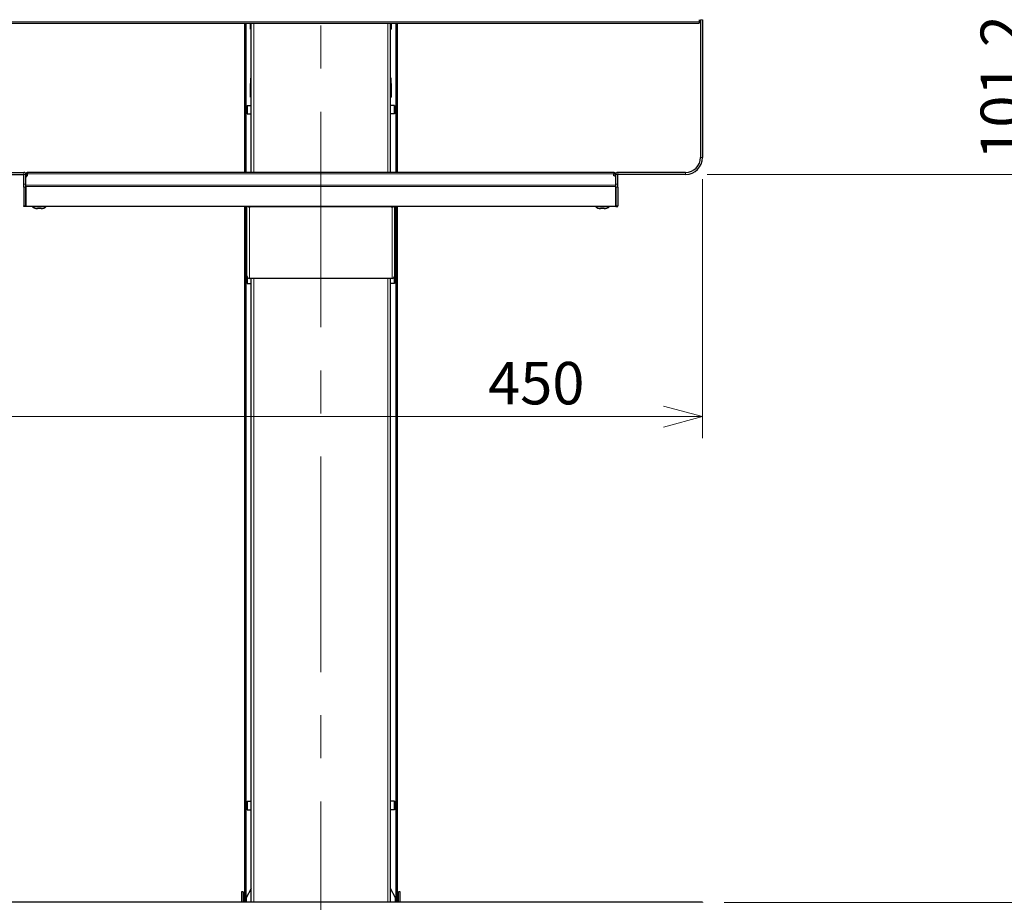
# Model space of a CAD drawing. Units: millimetres. Extents: x 0 to 4200, y 0 to 2970.
# Drawn here: x 1789 to 2370, y 846 to 1366 of the extents above; entities that cross this region are included whole.
import ezdxf

# ---------------------------------------------------------------- set-up
doc = ezdxf.new("R2010")
doc.units = ezdxf.units.MM
doc.header["$LTSCALE"] = 10
doc.linetypes.add('CENTERX2', pattern=[20.32, 12.7, -2.54, 2.54, -2.54])
doc.layers.add('外形線', color=7, linetype='Continuous', lineweight=25)
doc.layers.add('寸法線', color=3, linetype='Continuous')
doc.styles.add('SLDTEXTSTYLE0', font='TXT', dxfattribs={"width": 0.7, "bigfont": 'bigfont'})
doc.dimstyles.new('SLDDIMSTYLE0', dxfattribs={"dimtxt": 25, "dimasz": 23, "dimexe": 0, "dimexo": 0.0625, "dimgap": 6.25, "dimtad": 2, "dimrnd": 1e-09, "dimzin": 12, "dimdsep": 46, "dimtxsty": 'SLDTEXTSTYLE0', "dimblk1": 'OPEN30', "dimblk2": 'OPEN30', "dimsah": 1, "dimcen": 0.09, "dimadec": 0, "dimazin": 3, "dimtfac": 1, "dimtofl": 0, "dimtmove": 0, "dimatfit": 3, "dimldrblk": 'OPEN30', "dimfxl": 1, "dimfrac": 2, "dimtolj": 1, "dimtzin": 12, "dimarcsym": 0})
doc.dimstyles.new('SLDDIMSTYLE1', dxfattribs={"dimtxt": 25, "dimasz": 23, "dimexe": 0, "dimexo": 0.0625, "dimgap": 6.25, "dimtad": 2, "dimdec": 0, "dimrnd": 1e-09, "dimzin": 12, "dimdsep": 46, "dimtxsty": 'SLDTEXTSTYLE0', "dimblk1": 'OPEN30', "dimblk2": 'OPEN30', "dimsah": 1, "dimcen": 0.09, "dimadec": 0, "dimazin": 3, "dimtfac": 1, "dimtdec": 0, "dimtmove": 0, "dimatfit": 0, "dimldrblk": 'OPEN30', "dimfxl": 1, "dimfrac": 2, "dimtolj": 1, "dimtzin": 12, "dimarcsym": 0})
doc.dimstyles.new('SLDDIMSTYLE2', dxfattribs={"dimtxt": 25, "dimasz": 23, "dimexe": 0, "dimexo": 0.0625, "dimgap": 6.25, "dimtad": 2, "dimrnd": 1e-09, "dimzin": 12, "dimdsep": 46, "dimtxsty": 'SLDTEXTSTYLE0', "dimblk1": 'OPEN30', "dimblk2": 'OPEN30', "dimsah": 1, "dimcen": 0.09, "dimadec": 0, "dimazin": 3, "dimtfac": 1, "dimtmove": 0, "dimatfit": 0, "dimldrblk": 'OPEN30', "dimfxl": 1, "dimfrac": 2, "dimtolj": 1, "dimtzin": 12, "dimarcsym": 0})

# ---------------------------------------------------------------- blocks, each defined once
blk = doc.blocks.new('_Open30')
at = {"color": 0, "linetype": 'ByBlock', "lineweight": -2}
for p, q in [((-1, 0.267949), (0, 0)), ((0, 0), (-1, -0.267949)), ((0, 0), (-1, 0))]:
    blk.add_line(p, q, dxfattribs=at)
blk = doc.blocks.new('_D')
at = {"layer": '寸法線', "color": 3, "linetype": 'Continuous', "lineweight": 18}
for p, q in [((2079.35, 2075.62), (2540.45, 2075.62)), ((2527.75, 775.62), (2527.75, 2075.62)), ((2139.35, 775.62), (2540.45, 775.62))]:
    blk.add_line(p, q, dxfattribs=at)
at = {"layer": '寸法線', "color": 3, "linetype": 'Continuous', "lineweight": 18, "xscale": 23, "yscale": 23}
for p, rotation in [((2527.75, 2075.62, -75), 90), ((2527.75, 775.62, -75), 270)]:
    blk.add_blockref('_Open30', p, dxfattribs=dict(at, rotation=rotation))
at = {"layer": '寸法線', "color": 3, "linetype": 'Continuous', "lineweight": 18, "insert": (2495.53, 1309.45), "char_height": 25, "attachment_point": 1, "rotation": 90, "style": 'SLDTEXTSTYLE0'}
blk.add_mtext('1160/1230/1300', dxfattribs=at)
blk = doc.blocks.new('_D_1')
at = {"layer": '寸法線', "color": 3, "linetype": 'Continuous', "lineweight": 18}
for p, q in [((2387.75, 845.51), (2387.75, 891.51)), ((2204.35, 845.51), (2400.45, 845.51)), ((2387.75, 775.62), (2387.75, 845.51)), ((2139.35, 775.62), (2400.45, 775.62)), ((2387.75, 775.62), (2387.75, 729.62))]:
    blk.add_line(p, q, dxfattribs=at)
for centre, start, end in [((2373.2, 794.79), 63.43495, 116.56505), ((2373.2, 821.39), 243.43495, 296.56505)]:
    blk.add_arc(centre, 32.53, start, end, dxfattribs=at)
at = {"layer": '寸法線', "color": 3, "linetype": 'Continuous', "lineweight": 18, "xscale": 23, "yscale": 23}
for p, rotation in [((2387.75, 845.51, -75), 270), ((2387.75, 775.62, -75), 90)]:
    blk.add_blockref('_Open30', p, dxfattribs=dict(at, rotation=rotation))
at = {"layer": '寸法線', "color": 3, "linetype": 'Continuous', "lineweight": 18, "insert": (2355.53, 792.29), "char_height": 25, "attachment_point": 1, "rotation": 90, "style": 'SLDTEXTSTYLE0'}
blk.add_mtext('70', dxfattribs=at)
blk = doc.blocks.new('_D_2')
at = {"layer": '寸法線', "color": 3, "linetype": 'Continuous', "lineweight": 18}
for p, q in [((1953.95, 1425.62), (1602.85, 1425.62)), ((1615.55, 775.62), (1615.55, 1425.62)), ((2103.95, 775.62), (1602.85, 775.62))]:
    blk.add_line(p, q, dxfattribs=at)
at = {"layer": '寸法線', "color": 3, "linetype": 'Continuous', "lineweight": 18, "xscale": 23, "yscale": 23}
for p, rotation in [((1615.55, 1425.62, -75), 90), ((1615.55, 775.62, -75), 270)]:
    blk.add_blockref('_Open30', p, dxfattribs=dict(at, rotation=rotation))
at = {"layer": '寸法線', "color": 3, "linetype": 'Continuous', "lineweight": 18, "insert": (1583.33, 1075.22), "char_height": 25, "attachment_point": 1, "rotation": 90, "style": 'SLDTEXTSTYLE0'}
blk.add_mtext('650', dxfattribs=at)
blk = doc.blocks.new('_D_5')
at = {"layer": '寸法線', "color": 3, "linetype": 'Continuous', "lineweight": 18}
for p, q in [((1741.65, 1271.72), (1741.65, 1119.04)), ((2191.65, 1271.72), (2191.65, 1119.04)), ((1741.65, 1131.74), (2191.65, 1131.74))]:
    blk.add_line(p, q, dxfattribs=at)
at = {"layer": '寸法線', "color": 3, "linetype": 'Continuous', "lineweight": 18, "xscale": 23, "yscale": 23, "rotation": 180}
blk.add_blockref('_Open30', (1741.65, 1131.74, -75), dxfattribs=at)
at = {"layer": '寸法線', "color": 3, "linetype": 'Continuous', "lineweight": 18, "xscale": 23, "yscale": 23}
blk.add_blockref('_Open30', (2191.65, 1131.74, -75), dxfattribs=at)
at = {"layer": '寸法線', "color": 3, "linetype": 'Continuous', "lineweight": 18, "insert": (2065.25, 1163.97), "char_height": 25, "attachment_point": 1, "style": 'SLDTEXTSTYLE0'}
blk.add_mtext('450', dxfattribs=at)
blk = doc.blocks.new('_D_6')
at = {"layer": '寸法線', "color": 3, "linetype": 'Continuous', "lineweight": 18}
for p, q in [((2194.35, 1375.62), (2470.45, 1375.62)), ((2457.75, 775.62), (2457.75, 1375.62)), ((1829.35, 775.62), (2470.45, 775.62))]:
    blk.add_line(p, q, dxfattribs=at)
at = {"layer": '寸法線', "color": 3, "linetype": 'Continuous', "lineweight": 18, "xscale": 23, "yscale": 23}
for p, rotation in [((2457.75, 1375.62, -75), 90), ((2457.75, 775.62, -75), 270)]:
    blk.add_blockref('_Open30', p, dxfattribs=dict(at, rotation=rotation))
at = {"layer": '寸法線', "color": 3, "linetype": 'Continuous', "lineweight": 18, "char_height": 25, "attachment_point": 1, "rotation": 90, "style": 'SLDTEXTSTYLE0'}
for s, insert in [('600', (2425.53, 1091.37)), ('600 /', (2425.53, 1008.87))]:
    blk.add_mtext(s, dxfattribs=dict(at, insert=insert))
blk = doc.blocks.new('_D_7')
at = {"layer": '寸法線', "color": 3, "linetype": 'Continuous', "lineweight": 18}
for p, q in [((2387.75, 1375.62), (2387.75, 1421.62)), ((2194.35, 1375.62), (2400.45, 1375.62)), ((2387.75, 1274.42), (2387.75, 1375.62)), ((2194.35, 1274.42), (2400.45, 1274.42)), ((2387.75, 1274.42), (2387.75, 1228.42))]:
    blk.add_line(p, q, dxfattribs=at)
at = {"layer": '寸法線', "color": 3, "linetype": 'Continuous', "lineweight": 18, "xscale": 23, "yscale": 23}
for p, rotation in [((2387.75, 1375.62, -75), 270), ((2387.75, 1274.42, -75), 90)]:
    blk.add_blockref('_Open30', p, dxfattribs=dict(at, rotation=rotation))
at = {"layer": '寸法線', "color": 3, "linetype": 'Continuous', "lineweight": 18, "insert": (2355.53, 1283.09), "char_height": 25, "attachment_point": 1, "rotation": 90, "style": 'SLDTEXTSTYLE0'}
blk.add_mtext('101.2', dxfattribs=at)

msp = doc.modelspace()

# ---------------------------------------------------------------- linework, layer by layer
at = {"color": 7, "linetype": 'CENTERX2', "lineweight": 18}
msp.add_line((1966.651737, 2124.211884), (1966.651737, 765.12181), dxfattribs=at)
at = {"color": 8, "linetype": 'Continuous', "lineweight": 18}
for p, q in [((1743.651732, 1364.421823), (2189.651742, 1364.421823)), ((2190.451741, 1365.621783), (2191.651731, 1365.621783)), ((1925.151739, 1363.312401), (1925.651736, 1363.312401)), ((1925.651736, 1362.446405), (1925.151739, 1362.446405)), ((1925.151739, 1360.136964), (1925.651736, 1360.136964)), ((1927.251737, 1275.62181), (1927.251737, 1363.621809)), ((2006.051737, 1275.62181), (2006.051737, 1363.621809)), ((2007.651738, 1363.312401), (2008.151736, 1363.312401)), ((2008.151736, 1362.446405), (2007.651738, 1362.446405)), ((2007.651738, 1360.136964), (2008.151736, 1360.136964)), ((1925.151739, 1331.106641), (1925.651736, 1331.106641)), ((2007.651738, 1331.106641), (2008.151736, 1331.106641)), ((1925.651736, 1328.797259), (1925.151739, 1328.797259)), ((1925.151739, 1327.931203), (1925.651736, 1327.931203)), ((1925.151739, 1323.31238), (1925.651736, 1323.31238)), ((2008.151736, 1328.797259), (2007.651738, 1328.797259)), ((2007.651738, 1327.931203), (2008.151736, 1327.931203)), ((2007.651738, 1323.31238), (2008.151736, 1323.31238)), ((1925.651736, 1322.446384), (1925.151739, 1322.446384)), ((1925.151739, 1320.137002), (1925.651736, 1320.137002)), ((2008.151736, 1322.446384), (2007.651738, 1322.446384)), ((2007.651738, 1320.137002), (2008.151736, 1320.137002)), ((1923.426225, 1315.121808), (1923.426225, 1310.121812)), ((1925.546165, 1315.121808), (1925.546165, 1310.121812)), ((2007.757309, 1315.121808), (2007.757309, 1310.121812)), ((2009.877249, 1315.121808), (2009.877249, 1310.121812)), ((2190.451741, 1284.421839), (2191.651731, 1284.421839)), ((1791.65174, 1275.62181), (1791.65174, 1274.421819)), ((1792.851731, 1274.421819), (1791.65174, 1274.421819)), ((1793.651744, 1274.821796), (1792.851731, 1274.821796)), ((1793.651744, 1274.821796), (1793.651744, 1275.62181)), ((2139.451742, 1274.821796), (1793.851733, 1274.821796)), ((2139.65173, 1274.821796), (2139.65173, 1275.62181)), ((2139.65173, 1274.821796), (2140.451744, 1274.821796)), ((2140.451744, 1274.421819), (2141.651734, 1274.421819)), ((2141.651734, 1275.62181), (2141.651734, 1274.421819)), ((2181.651741, 1275.62181), (2181.651741, 1274.421819)), ((1791.65174, 1268.662937), (1792.851731, 1268.662937)), ((1792.851731, 1267.024644), (1791.65174, 1267.024644)), ((2140.451744, 1268.038251), (1792.851731, 1268.038251)), ((2140.451744, 1267.382928), (1792.851731, 1267.382928)), ((2141.651734, 1268.662937), (2140.451744, 1268.662937)), ((2140.451744, 1267.024644), (2141.651734, 1267.024644)), ((1791.65174, 1255.98351), (1792.851731, 1255.98351)), ((2140.451744, 1255.766489), (1792.851731, 1255.766489)), ((1924.651738, 1255.621799), (1924.651738, 1255.24018)), ((1924.651738, 1213.146069), (1924.651738, 1255.24018)), ((2008.251737, 1255.370148), (1925.051737, 1255.370148)), ((2008.651737, 1255.621799), (2008.651737, 1255.24018)), ((2008.651737, 1213.146069), (2008.651737, 1255.24018)), ((2141.651734, 1255.98351), (2140.451744, 1255.98351)), ((1923.426225, 1213.706919), (1923.426225, 1210.121818)), ((1925.546165, 1213.146069), (1925.546165, 1210.121818)), ((1927.251737, 845.62181), (1927.251737, 1213.146069)), ((2006.051737, 845.62181), (2006.051737, 1213.146069)), ((2007.757309, 1213.146069), (2007.757309, 1210.121818)), ((2009.877249, 1213.706919), (2009.877249, 1210.121818)), ((1923.426225, 905.121811), (1923.426225, 900.121809)), ((1925.546165, 905.121811), (1925.546165, 900.121809)), ((2007.757309, 905.121811), (2007.757309, 900.121809)), ((2009.877249, 905.121811), (2009.877249, 900.121809))]:
    msp.add_line(p, q, dxfattribs=at)
at = {"layer": '外形線', "linetype": 'Continuous', "lineweight": 25}
for p, q in [((2189.651742, 1365.621783), (2189.651742, 1364.421823)), ((2189.651742, 1364.421823), (2189.651742, 1363.621809)), ((2190.451741, 1365.621783), (2190.451741, 1284.421839)), ((2191.651731, 1365.621783), (2191.651731, 1284.421839)), ((1743.651732, 1363.621809), (2189.651742, 1363.621809)), ((1921.651735, 1363.621809), (1921.651735, 1275.62181)), ((1922.451738, 1363.621809), (1922.451738, 1275.62181)), ((1925.151739, 1363.312401), (1925.151739, 1363.621809)), ((1925.151739, 1362.446405), (1925.151739, 1363.312401)), ((1925.151739, 1360.136964), (1925.151739, 1362.446405)), ((1925.151739, 1360.003032), (1925.151739, 1360.136964)), ((1925.151739, 1360.003032), (1925.651736, 1360.003032)), ((1925.651736, 1275.62181), (1925.651736, 1363.621809)), ((2007.651738, 1275.62181), (2007.651738, 1363.621809)), ((2007.651738, 1360.003032), (2008.151736, 1360.003032)), ((2008.151736, 1363.621809), (2008.151736, 1363.312401)), ((2008.151736, 1363.312401), (2008.151736, 1362.446405)), ((2008.151736, 1362.446405), (2008.151736, 1360.136964)), ((2008.151736, 1360.136964), (2008.151736, 1360.003032)), ((2010.851737, 1363.621809), (2010.851737, 1275.62181)), ((2011.651739, 1363.621809), (2011.651739, 1275.62181)), ((1925.651736, 1331.240632), (1925.151739, 1331.240632)), ((1925.151739, 1331.240632), (1925.151739, 1331.106641)), ((1925.151739, 1331.106641), (1925.151739, 1328.797259)), ((2008.151736, 1331.240632), (2007.651738, 1331.240632)), ((2008.151736, 1331.106641), (2008.151736, 1331.240632)), ((2008.151736, 1328.797259), (2008.151736, 1331.106641)), ((1925.151739, 1328.797259), (1925.151739, 1327.931203)), ((1925.151739, 1323.31238), (1925.151739, 1327.931203)), ((1925.151739, 1322.446384), (1925.151739, 1323.31238)), ((2008.151736, 1327.931203), (2008.151736, 1328.797259)), ((2008.151736, 1327.931203), (2008.151736, 1323.31238)), ((2008.151736, 1323.31238), (2008.151736, 1322.446384)), ((1925.151739, 1320.137002), (1925.151739, 1322.446384)), ((1925.151739, 1320.003011), (1925.151739, 1320.137002)), ((1925.151739, 1320.003011), (1925.651736, 1320.003011)), ((2007.651738, 1320.003011), (2008.151736, 1320.003011)), ((2008.151736, 1322.446384), (2008.151736, 1320.137002)), ((2008.151736, 1320.137002), (2008.151736, 1320.003011)), ((1923.151738, 1315.121808), (1923.151738, 1310.121812)), ((1923.151738, 1315.121808), (1923.426225, 1315.121808)), ((1923.426225, 1315.121808), (1925.546165, 1315.121808)), ((1925.546165, 1315.121808), (1925.651736, 1315.121808)), ((2007.757309, 1315.121808), (2007.651738, 1315.121808)), ((2009.877249, 1315.121808), (2007.757309, 1315.121808)), ((2010.151736, 1315.121808), (2009.877249, 1315.121808)), ((2010.151736, 1315.121808), (2010.151736, 1310.121812)), ((1923.151738, 1310.121812), (1923.426225, 1310.121812)), ((1923.426225, 1310.121812), (1925.546165, 1310.121812)), ((1925.546165, 1310.121812), (1925.651736, 1310.121812)), ((2007.757309, 1310.121812), (2007.651738, 1310.121812)), ((2009.877249, 1310.121812), (2007.757309, 1310.121812)), ((2010.151736, 1310.121812), (2009.877249, 1310.121812)), ((1751.651734, 1275.62181), (1791.65174, 1275.62181)), ((1751.651734, 1274.421819), (1791.65174, 1274.421819)), ((1791.65174, 1268.662937), (1791.65174, 1274.421819)), ((1792.851731, 1274.821796), (1792.851731, 1274.421819)), ((1792.851731, 1268.662937), (1792.851731, 1274.421819)), ((1792.851731, 1268.038251), (1792.851731, 1272.621818)), ((1793.851733, 1275.62181), (1793.651744, 1275.62181)), ((1793.851733, 1274.821796), (1793.651744, 1274.821796)), ((1793.651744, 1273.6016), (1793.651744, 1274.821796)), ((1793.851733, 1275.62181), (1793.851733, 1274.821796)), ((2139.451742, 1275.62181), (1793.851733, 1275.62181)), ((1793.851733, 1273.621806), (1793.851733, 1274.821796)), ((2139.451742, 1275.62181), (2139.451742, 1274.821796)), ((2139.451742, 1275.62181), (2139.65173, 1275.62181)), ((2139.451742, 1273.621806), (2139.451742, 1274.821796)), ((2139.451742, 1274.821796), (2139.65173, 1274.821796)), ((2139.65173, 1273.6016), (2139.65173, 1274.821796)), ((2140.451744, 1274.821796), (2140.451744, 1274.421819)), ((2140.451744, 1268.662937), (2140.451744, 1274.421819)), ((2140.451744, 1268.038251), (2140.451744, 1272.621818)), ((2181.651741, 1275.62181), (2141.651734, 1275.62181)), ((2181.651741, 1274.421819), (2141.651734, 1274.421819)), ((2141.651734, 1268.662937), (2141.651734, 1274.421819)), ((1791.65174, 1267.024644), (1791.65174, 1268.662937)), ((1791.65174, 1267.024644), (1791.65174, 1255.98351)), ((1792.851731, 1267.382928), (1792.851731, 1268.038251)), ((1792.851731, 1255.766489), (1792.851731, 1267.382928)), ((1792.851731, 1267.024644), (1792.851731, 1255.98351)), ((2140.451744, 1267.382928), (2140.451744, 1268.038251)), ((2140.451744, 1255.766489), (2140.451744, 1267.382928)), ((2140.451744, 1267.024644), (2140.451744, 1255.98351)), ((2141.651734, 1267.024644), (2141.651734, 1268.662937)), ((2141.651734, 1267.024644), (2141.651734, 1255.98351)), ((1791.65174, 1255.621799), (1791.65174, 1255.98351)), ((1792.851731, 1255.621799), (1791.65174, 1255.621799)), ((1792.851731, 1255.621799), (1792.851731, 1255.766489)), ((2140.451744, 1255.621799), (1792.851731, 1255.621799)), ((1796.651735, 1255.621799), (1796.651735, 1255.421795)), ((1804.651737, 1255.421795), (1796.651735, 1255.421795)), ((1801.751732, 1254.321822), (1799.55174, 1254.321822)), ((1804.651737, 1255.421795), (1804.651737, 1255.621799)), ((1921.651735, 1255.621799), (1921.651735, 845.62181)), ((1922.451738, 1255.621799), (1922.451738, 845.62181)), ((1923.051737, 1214.716681), (1923.051737, 1255.621799)), ((1925.051737, 1255.24018), (1924.651738, 1255.24018)), ((1925.051737, 1255.621799), (1925.051737, 1255.370148)), ((1925.051737, 1255.24018), (1925.051737, 1255.370148)), ((2008.251737, 1255.621799), (2008.251737, 1255.370148)), ((2008.251737, 1255.24018), (2008.251737, 1255.370148)), ((2008.251737, 1255.24018), (2008.651737, 1255.24018)), ((2010.251738, 1214.716681), (2010.251738, 1255.621799)), ((2010.851737, 1255.621799), (2010.851737, 845.62181)), ((2011.651739, 1255.621799), (2011.651739, 845.62181)), ((2128.651738, 1255.621799), (2128.651738, 1255.421795)), ((2136.651739, 1255.421795), (2128.651738, 1255.421795)), ((2133.751735, 1254.321822), (2131.551742, 1254.321822)), ((2136.651739, 1255.421795), (2136.651739, 1255.621799)), ((2140.451744, 1255.621799), (2140.451744, 1255.766489)), ((2140.451744, 1255.621799), (2141.651734, 1255.621799)), ((2141.651734, 1255.621799), (2141.651734, 1255.98351)), ((1923.151738, 1214.170136), (1923.151738, 1210.121818)), ((2008.651737, 1213.146069), (1924.651738, 1213.146069)), ((1925.651736, 845.62181), (1925.651736, 1213.146069)), ((2007.651738, 845.62181), (2007.651738, 1213.146069)), ((2010.151736, 1214.170136), (2010.151736, 1210.121818)), ((1923.151738, 1210.121818), (1923.426225, 1210.121818)), ((1923.426225, 1210.121818), (1925.546165, 1210.121818)), ((1925.546165, 1210.121818), (1925.651736, 1210.121818)), ((2007.757309, 1210.121818), (2007.651738, 1210.121818)), ((2009.877249, 1210.121818), (2007.757309, 1210.121818)), ((2010.151736, 1210.121818), (2009.877249, 1210.121818)), ((1923.151738, 905.121811), (1923.151738, 900.121809)), ((1923.151738, 905.121811), (1923.426225, 905.121811)), ((1923.151738, 900.121809), (1923.426225, 900.121809)), ((1923.426225, 905.121811), (1925.546165, 905.121811)), ((1923.426225, 900.121809), (1925.546165, 900.121809)), ((1925.546165, 905.121811), (1925.651736, 905.121811)), ((1925.546165, 900.121809), (1925.651736, 900.121809)), ((2007.757309, 905.121811), (2007.651738, 905.121811)), ((2007.757309, 900.121809), (2007.651738, 900.121809)), ((2009.877249, 905.121811), (2007.757309, 905.121811)), ((2009.877249, 900.121809), (2007.757309, 900.121809)), ((2010.151736, 905.121811), (2009.877249, 905.121811)), ((2010.151736, 900.121809), (2009.877249, 900.121809)), ((2010.151736, 905.121811), (2010.151736, 900.121809)), ((1925.651736, 853.621811), (1922.651737, 848.121807)), ((1925.651736, 853.621811), (1922.651737, 848.121807)), ((2010.651737, 848.121807), (2007.651738, 853.621811)), ((1920.951738, 851.721809), (1919.951736, 851.721809)), ((1920.951738, 851.721809), (1919.951736, 851.721809)), ((1919.951736, 851.721809), (1919.951736, 845.62181)), ((1920.951738, 851.721809), (1920.951738, 845.62181)), ((1921.651735, 848.121807), (1920.951738, 848.121807)), ((1921.651735, 848.121807), (1920.951738, 848.121807)), ((1922.651737, 848.121807), (1922.451738, 848.121807)), ((1922.651737, 848.121807), (1922.451738, 848.121807)), ((1922.651737, 848.121807), (1922.651737, 845.62181)), ((2010.851737, 848.121807), (2010.651737, 848.121807)), ((2010.651737, 845.62181), (2010.651737, 848.121807)), ((2012.351736, 848.121807), (2011.651739, 848.121807)), ((2013.351738, 851.721809), (2012.351736, 851.721809)), ((2012.351736, 845.62181), (2012.351736, 851.721809)), ((2013.351738, 845.62181), (2013.351738, 851.721809)), ((2191.651731, 845.62181), (1741.651743, 845.62181)), ((2191.651731, 845.62181), (2191.651731, 845.512771))]:
    msp.add_line(p, q, dxfattribs=at)
for centre, radius, start, end in [((2181.651737, 1284.42181), 10, 270, 0), ((2181.651737, 1284.42181), 8.8, 270, 0), ((1791.651737, 1274.42181), 1.2, 0, 90), ((1793.651737, 1274.82181), 0.8, 90, 180), ((1793.851737, 1272.62181), 1, 90, 180), ((2139.451737, 1272.62181), 1, 0, 90), ((2139.651737, 1274.82181), 0.8, 0, 90), ((2141.651737, 1274.42181), 1.2, 90, 180), ((1799.551737, 1258.694537), 4.372727, 228.455490636, 270), ((1801.751737, 1258.694537), 4.372727, 270, 311.544509364), ((1924.649631, 1256.85714), 1.616961, 229.817159471, 270.074660349), ((2008.653844, 1256.85714), 1.616961, 269.925339651, 310.182840529), ((2131.551737, 1258.694537), 4.372727, 228.455490636, 270), ((2133.751737, 1258.694537), 4.372727, 270, 311.544509364), ((1924.637164, 1214.731498), 1.585497, 180.535468898, 270.526664353), ((2008.66631, 1214.731498), 1.585497, 269.473335647, 359.464531101)]:
    msp.add_arc(centre, radius, start, end, dxfattribs=at)

# ---------------------------------------------------------------- dimensions: what is measured, and where the dimension line sits
at = {"layer": '寸法線', "color": 3, "linetype": 'Continuous', "lineweight": 18}
for base, p1, p2, text, dimstyle, picture, middle in [((2527.751737, 2075.62181), (2126.65175, 775.62181), (2066.651737, 2075.62181), '1160/1230/1300', 'SLDDIMSTYLE0', '_D', (2527.751737, 1420.041532)), ((2457.751737, 1375.62181), (1816.651737, 775.62181), (2181.651737, 1375.62181), '600 / <>', 'SLDDIMSTYLE0', '_D_6', (2457.751737, 1073.815774)), ((2387.751737, 845.512772), (2126.65175, 775.62181), (2191.651737, 845.512772), '(<>)', 'SLDDIMSTYLE1', '_D_1', (2387.751737, 808.093202))]:
    dim = msp.add_linear_dim(base=base, p1=p1, p2=p2, angle=90, text=text, dimstyle=dimstyle, dxfattribs=at)
    dim.commit()
    dim.dimension.update_dxf_attribs({"geometry": picture, "text_midpoint": middle, "dimtype": 160})
for base, p1, p2, dimstyle, picture, middle in [((1615.551737, 1425.62181), (2116.65175, 775.62181), (1966.651737, 1425.62181), 'SLDDIMSTYLE0', '_D_2', (1615.551737, 1098.914535)), ((2387.751737, 1375.62181), (2181.651737, 1274.42181), (2181.651737, 1375.62181), 'SLDDIMSTYLE2', '_D_7', (2387.751737, 1317.93449))]:
    dim = msp.add_linear_dim(base=base, p1=p1, p2=p2, angle=90, dimstyle=dimstyle, dxfattribs=at)
    dim.commit()
    dim.dimension.update_dxf_attribs({"geometry": picture, "text_midpoint": middle, "dimtype": 160})
dim = msp.add_linear_dim(base=(2191.651737, 1131.741518), p1=(1741.651737, 1284.42181), p2=(2191.651737, 1284.42181), dimstyle='SLDDIMSTYLE0', dxfattribs=at)
dim.commit()
dim.dimension.update_dxf_attribs({"geometry": '_D_5', "text_midpoint": (2088.947336, 1131.741518), "dimtype": 160})

doc.saveas('drawing.dxf')
